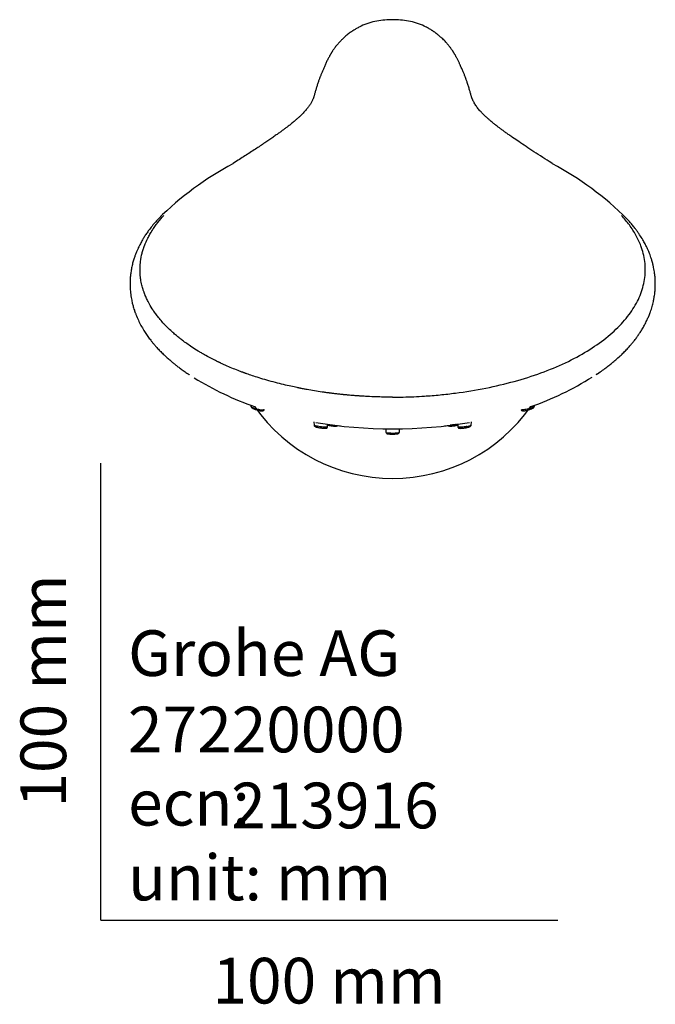
# Model space of a CAD drawing. Units: millimetres. Extents: x -18 to 275, y -18 to 506.
# Drawn here: x -18 to 121, y -18 to 197 of the extents above; entities that cross this region are included whole.
import ezdxf
from ezdxf.enums import TextEntityAlignment as Align

# ---------------------------------------------------------------- set-up
doc = ezdxf.new("R2010")
doc.units = ezdxf.units.MM
for name, color, linetype in [('$DDT_AUDIT_GENERATED_(137)', 7, 'Continuous'), ('$DDT_AUDIT_GENERATED_(1E6)', 7, 'Continuous'), ('$DDT_AUDIT_GENERATED_(60)', 7, 'Continuous'), ('Default', 7, 'Continuous')]:
    doc.layers.add(name, color=color, linetype=linetype)
doc.styles.add('SEACAD_seiso_ttf', font='seiso.ttf')

# ---------------------------------------------------------------- blocks, each defined once
blk = doc.blocks.new('SE2')
at = {"layer": '$DDT_AUDIT_GENERATED_(137)', "color": 7, "linetype": 'Continuous'}
for p, q in [((32.81, 112.67), (32.82, 112.49)), ((94.87, 112.49), (94.88, 112.66)), ((46.62, 109.02), (46.65, 108.33)), ((49.58, 107.95), (49.6, 108.54)), ((78.09, 108.54), (78.11, 107.95)), ((81.04, 108.33), (81.07, 109.03)), ((62.35, 107.51), (62.38, 106.76)), ((65.31, 106.75), (65.34, 107.51))]:
    blk.add_line(p, q, dxfattribs=at)
for centre, radius, start, end in [((91.87, 117.23), 5.83, 283.088, 289.0517), ((77.87, 119.4), 11.82, 275.4244, 280.5244), ((63.98, 116.01), 9.65, 269.1611, 274.6046)]:
    blk.add_arc(centre, radius, start, end, dxfattribs=at)
for points, knots in [([(32.81, 112.5), (32.82, 112.44), (32.84, 112.33), (32.96, 112.16), (33.12, 112.05), (33.37, 111.92), (33.63, 111.82), (33.94, 111.71), (34.24, 111.62), (34.39, 111.58), (34.45, 111.57)], [0, 0, 0, 0, 0.084016, 0.169293, 0.366105, 0.485454, 0.619588, 0.769727, 0.92451, 1, 1, 1, 1]), ([(32.82, 112.5), (32.82, 112.46), (32.88, 112.37), (33.23, 112.17), (33.88, 111.93), (34.41, 111.8), (34.67, 111.75)], [0.7140077, 0.7140077, 0.7140077, 0.7140077, 0.7694407, 0.8364837, 0.9103463, 1, 1, 1, 1]), ([(94.88, 112.5), (94.87, 112.48), (94.86, 112.45), (94.76, 112.33), (94.5, 112.18), (93.79, 111.93), (93.37, 111.82), (93.02, 111.75)], [0.7161814, 0.7161814, 0.7161814, 0.7161814, 0.75, 0.75, 0.875, 0.875, 1, 1, 1, 1]), ([(93.77, 111.72), (93.82, 111.74), (93.95, 111.78), (94.17, 111.86), (94.46, 111.99), (94.68, 112.12), (94.84, 112.31), (94.86, 112.43), (94.88, 112.5)], [0, 0, 0, 0, 0.081769, 0.248364, 0.411988, 0.715251, 0.858948, 1, 1, 1, 1]), ([(34.45, 111.57), (34.5, 111.55), (34.64, 111.52), (34.93, 111.46), (35.23, 111.42), (35.48, 111.43), (35.66, 111.55), (35.73, 111.66), (35.74, 111.73), (35.74, 111.77)], [0, 0, 0, 0, 0.080544, 0.235197, 0.504736, 0.740201, 0.86675, 0.933448, 1, 1, 1, 1]), ([(34.67, 111.75), (34.92, 111.7), (35.35, 111.65), (35.63, 111.67), (35.7, 111.71), (35.71, 111.72)], [0, 0, 0, 0, 0.0842941, 0.167677, 0.1804601, 0.1804601, 0.1804601, 0.1804601]), ([(91.97, 111.66), (91.98, 111.64), (92.02, 111.56), (92.17, 111.44), (92.39, 111.42), (92.68, 111.44), (92.99, 111.5), (93.13, 111.54), (93.19, 111.55)], [0.0635209, 0.0635209, 0.0635209, 0.0635209, 0.1157815, 0.2142711, 0.4322824, 0.7391428, 0.9125971, 1, 1, 1, 1]), ([(93.02, 111.75), (92.66, 111.68), (92.37, 111.66), (92.13, 111.67), (92.09, 111.68), (92.05, 111.69)], [0, 0, 0, 0, 0.125, 0.125, 0.1577574, 0.1577574, 0.1577574, 0.1577574]), ([(46.65, 108.34), (46.65, 108.29), (46.67, 108.22), (46.72, 108.12), (46.81, 108.02), (46.93, 107.97), (47.12, 107.9), (47.36, 107.84), (47.65, 107.78), (47.93, 107.73), (48.08, 107.71), (48.13, 107.71)], [0, 0, 0, 0, 0.060788, 0.118723, 0.173902, 0.31619, 0.476536, 0.617573, 0.771804, 0.937365, 1, 1, 1, 1]), ([(49.58, 107.95), (49.58, 107.87), (49.19, 107.84), (48.19, 107.92), (47.74, 107.98), (47.03, 108.14), (46.79, 108.22), (46.7, 108.28)], [0.5355727, 0.5355727, 0.5355727, 0.5355727, 0.75, 0.75, 0.875, 0.875, 1, 1, 1, 1]), ([(48.13, 107.71), (48.21, 107.7), (48.36, 107.67), (48.61, 107.64), (48.91, 107.62), (49.17, 107.61), (49.38, 107.63), (49.52, 107.76), (49.57, 107.86), (49.57, 107.92), (49.58, 107.95)], [0, 0, 0, 0, 0.095168, 0.241595, 0.376318, 0.613304, 0.809885, 0.904648, 0.952741, 1, 1, 1, 1]), ([(49.58, 108.36), (49.68, 108.32), (49.89, 108.26), (50.23, 108.2), (50.5, 108.16), (50.65, 108.14), (50.71, 108.14)], [0.4459966, 0.4459966, 0.4459966, 0.4459966, 0.64102, 0.7805881, 0.9312594, 1, 1, 1, 1]), ([(50.71, 108.14), (50.77, 108.13), (50.91, 108.12), (51.21, 108.1), (51.52, 108.12), (51.71, 108.15), (51.84, 108.21), (51.87, 108.23)], [0, 0, 0, 0, 0.083711, 0.23085, 0.4829849, 0.693919, 0.7621593, 0.7621593, 0.7621593, 0.7621593]), ([(75.8, 108.24), (75.82, 108.23), (75.92, 108.16), (76.04, 108.14), (76.28, 108.11), (76.6, 108.11), (76.96, 108.13), (77.31, 108.17), (77.47, 108.2), (77.57, 108.22)], [0.1580896, 0.1580896, 0.1580896, 0.1580896, 0.1897387, 0.336927, 0.4569929, 0.609062, 0.790039, 0.8912326, 1, 1, 1, 1]), ([(77.61, 108.44), (77.56, 108.43), (77.51, 108.42), (77.11, 108.36), (76.76, 108.33), (76.46, 108.33)], [0, 0, 0, 0, 0.0358635, 0.0358635, 0.2532969, 0.2532969, 0.2532969, 0.2532969]), ([(77.61, 108.44), (77.61, 108.36), (77.6, 108.3), (77.57, 108.22), (77.55, 108.2), (77.52, 108.21)], [0, 0, 0, 0, 0.5, 0.5, 1, 1, 1, 1]), ([(77.52, 108.21), (77.71, 108.25), (77.9, 108.29), (78.07, 108.35), (78.11, 108.36)], [0, 0, 0, 0, 0.3129196, 0.3949342, 0.3949342, 0.3949342, 0.3949342]), ([(77.61, 108.44), (77.71, 108.45), (77.89, 108.49), (78.05, 108.54), (78.12, 108.56)], [0, 0, 0, 0, 0.0659873, 0.1277827, 0.1277827, 0.1277827, 0.1277827]), ([(80.08, 108.01), (80, 108), (79.92, 107.99), (79.43, 107.91), (79.02, 107.88), (78.72, 107.87), (78.43, 107.86), (78.23, 107.87), (78.13, 107.92), (78.11, 107.93), (78.11, 107.95)], [0.0000438, 0.0000438, 0.0000438, 0.0000438, 0.051409, 0.051409, 0.301565, 0.301565, 0.301565, 0.5517211, 0.5517211, 0.6286063, 0.6286063, 0.6286063, 0.6286063]), ([(78.11, 107.95), (78.12, 107.91), (78.13, 107.84), (78.19, 107.75), (78.26, 107.68), (78.41, 107.61), (78.54, 107.61), (78.77, 107.62), (78.92, 107.63), (78.99, 107.64)], [0, 0, 0, 0, 0.080258, 0.159488, 0.235101, 0.30751, 0.628844, 0.845859, 1, 1, 1, 1]), ([(79.04, 107.64), (79.27, 107.66), (79.55, 107.7), (79.88, 107.75), (79.93, 107.76), (79.99, 107.77)], [0.701846, 0.701846, 0.701846, 0.701846, 0.9486754, 0.9486754, 1, 1, 1, 1]), ([(79.99, 107.77), (80.1, 107.8), (80.27, 107.83), (80.58, 107.91), (80.82, 108), (80.97, 108.12), (81.03, 108.24), (81.04, 108.3), (81.04, 108.34)], [0, 0, 0, 0, 0.184764, 0.353889, 0.644102, 0.861185, 0.939813, 1, 1, 1, 1]), ([(79.99, 107.77), (80.01, 107.77), (80.03, 107.79), (80.07, 107.88), (80.08, 107.94), (80.08, 108.01)], [0, 0, 0, 0, 0.5, 0.5, 1, 1, 1, 1]), ([(80.08, 108.01), (80.17, 108.03), (80.38, 108.07), (80.64, 108.14), (80.87, 108.21), (81.01, 108.28), (81.04, 108.32), (81.04, 108.34)], [0, 0, 0, 0, 0.0661142, 0.1389299, 0.217962, 0.303717, 0.3849532, 0.3849532, 0.3849532, 0.3849532]), ([(62.38, 106.76), (62.38, 106.73), (62.39, 106.67), (62.43, 106.57), (62.58, 106.43), (62.75, 106.41), (62.99, 106.38), (63.23, 106.37), (63.5, 106.36), (63.72, 106.36), (63.83, 106.36), (63.84, 106.36)], [0, 0, 0, 0, 0.041678, 0.08561, 0.180503, 0.422606, 0.563498, 0.703594, 0.842443, 0.98001, 1, 1, 1, 1]), ([(62.38, 106.75), (62.38, 106.73), (62.5, 106.68), (63.01, 106.61), (63.74, 106.58), (64.5, 106.6), (64.9, 106.64), (65.05, 106.66)], [0.6000425, 0.6000425, 0.6000425, 0.6000425, 0.674324, 0.7694407, 0.8364837, 0.9103463, 1, 1, 1, 1]), ([(64.71, 106.37), (64.63, 106.37), (64.42, 106.36), (64.11, 106.35), (63.93, 106.35), (63.89, 106.35)], [0, 0, 0, 0, 0.0589618, 0.1154189, 0.1315951, 0.1315951, 0.1315951, 0.1315951]), ([(64.76, 106.39), (64.78, 106.39), (64.93, 106.4), (65.1, 106.44), (65.27, 106.59), (65.3, 106.7), (65.31, 106.76)], [0, 0, 0, 0, 0.078021, 0.561619, 0.787088, 1, 1, 1, 1]), ([(65.05, 106.66), (65.2, 106.69), (65.3, 106.72), (65.31, 106.75), (65.31, 106.75)], [0, 0, 0, 0, 0.08429414, 0.09891791, 0.09891791, 0.09891791, 0.09891791])]:
    blk.add_open_spline(points, degree=3, knots=knots, dxfattribs=at)
for points in [[(93.25, 111.57), (93.42, 111.61), (93.59, 111.66), (93.76, 111.72)], [(46.7, 108.28), (46.66, 108.3), (46.65, 108.32), (46.65, 108.34)]]:
    blk.add_open_spline(points, degree=3, dxfattribs=at)
at = {"layer": '$DDT_AUDIT_GENERATED_(1E6)', "color": 7, "linetype": 'Continuous'}
blk.add_line((63.84, 197.03), (63.84, 197.03), dxfattribs=at)
for centre, radius, start, end in [((62.78, 183.29), 13.65, 100.1465, 115.3849), ((63.84, 177.3), 19.73, 89.9947, 100.1148), ((63.85, 177.3), 19.73, 79.8852, 90.0053), ((64.91, 183.29), 13.65, 64.6157, 79.8535), ((62.41, 103.12), 70.85, 118.2604, 134.7002), ((65.15, 102.94), 71.07, 45.3251, 61.7143), ((55.87, 175.97), 67.38, 237.1416, 237.2243), ((55.87, 175.97), 67.38, 238.2692, 250.7368), ((72.16, 175.29), 66.62, 289.1852, 302.0695)]:
    blk.add_arc(centre, radius, start, end, dxfattribs=at)
for centre, major_axis, ratio, start_param, end_param in [((31.26, 162.16), (2.2, -3.52), 0.53964, 3.157204, 3.252518), ((96.43, 162.16), (-2.2, -3.52), 0.539544, 3.030635, 3.125887), ((63.84, 133.6), (0, 36.94), 1, 2.183207, 4.100211)]:
    blk.add_ellipse(centre, major_axis=major_axis, ratio=ratio, start_param=start_param, end_param=end_param, dxfattribs=at)
for points, knots in [([(56.93, 195.62), (56.84, 195.57), (56.63, 195.47), (56.29, 195.3), (55.95, 195.1), (55.65, 194.93), (55.41, 194.79), (55.23, 194.67), (55.1, 194.59), (54.92, 194.47), (54.72, 194.33), (54.46, 194.15), (54.14, 193.9), (53.77, 193.61), (53.44, 193.33), (53.15, 193.06), (52.89, 192.82), (52.66, 192.6), (52.47, 192.4), (52.25, 192.18), (52.02, 191.92), (51.76, 191.63), (51.49, 191.3), (51.26, 190.99), (51.04, 190.69), (50.86, 190.44), (50.73, 190.25), (50.63, 190.09), (50.55, 189.96), (50.48, 189.86), (50.42, 189.75), (50.34, 189.62), (50.26, 189.48), (50.18, 189.33), (50.09, 189.16), (49.97, 188.95), (49.83, 188.69), (49.65, 188.36), (49.47, 188.01), (49.29, 187.65), (49.13, 187.29), (48.98, 186.93), (48.83, 186.58), (48.68, 186.23), (48.53, 185.9), (48.4, 185.58), (48.27, 185.28), (48.15, 184.99), (48.04, 184.72), (47.95, 184.47), (47.85, 184.22), (47.75, 183.95), (47.64, 183.65), (47.53, 183.31), (47.41, 182.94), (47.29, 182.57), (47.18, 182.21), (47.07, 181.85), (46.97, 181.49), (46.87, 181.14), (46.77, 180.79), (46.68, 180.48), (46.61, 180.22), (46.55, 180.04), (46.5, 179.91), (46.46, 179.8), (46.41, 179.67), (46.33, 179.5), (46.23, 179.27), (46.09, 179.01), (45.93, 178.72), (45.74, 178.42), (45.54, 178.11), (45.32, 177.8), (45.08, 177.5), (44.84, 177.22), (44.57, 176.92), (44.27, 176.59), (43.87, 176.2), (43.41, 175.77), (42.93, 175.33), (42.48, 174.94), (42.09, 174.62), (41.76, 174.35), (41.46, 174.1), (41.13, 173.84), (40.71, 173.52), (40.22, 173.15), (39.66, 172.73), (39.04, 172.29), (38.34, 171.79), (37.28, 171.05), (35.77, 170.01), (33.78, 168.68), (31.42, 167.16), (29.94, 166.23), (29.03, 165.66)], [0, 0, 0, 0, 0.00643, 0.017265, 0.026254, 0.033415, 0.03877, 0.041195, 0.04298, 0.044645, 0.04613, 0.048317, 0.053541, 0.0597, 0.065971, 0.072355, 0.078848, 0.086214, 0.093876, 0.102099, 0.110614, 0.119361, 0.128371, 0.13767, 0.145322, 0.151931, 0.156548, 0.15923, 0.161441, 0.164496, 0.168317, 0.173157, 0.180933, 0.190041, 0.200424, 0.212158, 0.234862, 0.258507, 0.282001, 0.305798, 0.329323, 0.352691, 0.376283, 0.397884, 0.418722, 0.438105, 0.455721, 0.471901, 0.487002, 0.499619, 0.511243, 0.524074, 0.538202, 0.553648, 0.570536, 0.588061, 0.605316, 0.622505, 0.639533, 0.656856, 0.673598, 0.688281, 0.701327, 0.712379, 0.718569, 0.725939, 0.735125, 0.746114, 0.758905, 0.771238, 0.782541, 0.793375, 0.802805, 0.811771, 0.819842, 0.827444, 0.833182, 0.839842, 0.847497, 0.855914, 0.863897, 0.870482, 0.875899, 0.880131, 0.88356, 0.887229, 0.892052, 0.897947, 0.903469, 0.909762, 0.916541, 0.923801, 0.939661, 0.957955, 0.978277, 1, 1, 1, 1]), ([(98.66, 165.66), (97.94, 166.12), (96.73, 166.87), (94.79, 168.1), (93.06, 169.25), (91.52, 170.29), (90.28, 171.14), (89.35, 171.79), (88.64, 172.29), (88.03, 172.73), (87.47, 173.15), (86.98, 173.52), (86.56, 173.84), (86.23, 174.11), (85.92, 174.35), (85.59, 174.63), (85.19, 174.96), (84.73, 175.36), (84.19, 175.84), (83.66, 176.35), (83.21, 176.82), (82.85, 177.21), (82.56, 177.56), (82.28, 177.93), (82.02, 178.3), (81.79, 178.67), (81.6, 179), (81.47, 179.26), (81.37, 179.46), (81.3, 179.62), (81.25, 179.75), (81.21, 179.85), (81.17, 179.96), (81.12, 180.12), (81.05, 180.34), (80.97, 180.62), (80.87, 180.94), (80.78, 181.29), (80.67, 181.66), (80.56, 182.05), (80.44, 182.45), (80.31, 182.84), (80.18, 183.24), (80.07, 183.58), (79.97, 183.86), (79.89, 184.09), (79.81, 184.31), (79.73, 184.51), (79.64, 184.74), (79.53, 185.02), (79.4, 185.33), (79.26, 185.67), (79.11, 186.02), (78.95, 186.38), (78.79, 186.75), (78.64, 187.09), (78.51, 187.4), (78.38, 187.68), (78.25, 187.96), (78.1, 188.24), (77.96, 188.5), (77.82, 188.76), (77.71, 188.97), (77.61, 189.15), (77.53, 189.3), (77.45, 189.44), (77.37, 189.58), (77.29, 189.71), (77.21, 189.86), (77.13, 189.97), (77.05, 190.1), (76.97, 190.22), (76.87, 190.37), (76.74, 190.56), (76.58, 190.79), (76.38, 191.06), (76.16, 191.34), (75.92, 191.63), (75.64, 191.95), (75.33, 192.3), (75.02, 192.61), (74.62, 192.99), (74.09, 193.47), (73.58, 193.89), (73.18, 194.18), (72.99, 194.32), (72.83, 194.42), (72.67, 194.53), (72.55, 194.61), (72.36, 194.73), (72.13, 194.88), (71.82, 195.06), (71.45, 195.27), (71.09, 195.46), (70.86, 195.57), (70.76, 195.62)], [0, 0, 0, 0, 0.017336, 0.034228, 0.049423, 0.063813, 0.076199, 0.083458, 0.090237, 0.096531, 0.102052, 0.107947, 0.112771, 0.11644, 0.119934, 0.124276, 0.129846, 0.136629, 0.144706, 0.155537, 0.164855, 0.172553, 0.181654, 0.191711, 0.20269, 0.214986, 0.229767, 0.240409, 0.251596, 0.261463, 0.270016, 0.277198, 0.283051, 0.292996, 0.304794, 0.318351, 0.333732, 0.35076, 0.367384, 0.387627, 0.406441, 0.424865, 0.443045, 0.459624, 0.471491, 0.482787, 0.492778, 0.502398, 0.51299, 0.529484, 0.547322, 0.567057, 0.588698, 0.611949, 0.635478, 0.659099, 0.677298, 0.695904, 0.714608, 0.733034, 0.75167, 0.770175, 0.787829, 0.798536, 0.808112, 0.816648, 0.8241, 0.830697, 0.835654, 0.839364, 0.841012, 0.843209, 0.846645, 0.851345, 0.857344, 0.864554, 0.872857, 0.880768, 0.888474, 0.902032, 0.914484, 0.926188, 0.93755, 0.948493, 0.951509, 0.953739, 0.954991, 0.955969, 0.957412, 0.95959, 0.964616, 0.971799, 0.981122, 0.992602, 1, 1, 1, 1]), ([(12.57, 153.48), (12.28, 153.16), (11.76, 152.59), (11.02, 151.69), (10.37, 150.83), (9.83, 150.05), (9.38, 149.34), (8.93, 148.6), (8.54, 147.87), (8.19, 147.17), (7.89, 146.51), (7.63, 145.88), (7.37, 145.16), (7.11, 144.38), (6.86, 143.47), (6.65, 142.48), (6.51, 141.58), (6.41, 140.67), (6.36, 139.81), (6.35, 138.99), (6.38, 138.24), (6.43, 137.59), (6.5, 136.9), (6.6, 136.26), (6.71, 135.68), (6.81, 135.21), (6.91, 134.8), (7.02, 134.39), (7.15, 133.95), (7.27, 133.56), (7.37, 133.27), (7.43, 133.08), (7.49, 132.93), (7.57, 132.71), (7.76, 132.21), (8.15, 131.29), (8.74, 130.14), (9.34, 129.11), (9.97, 128.14), (10.47, 127.44), (10.91, 126.86), (11.28, 126.39), (11.73, 125.86), (12.27, 125.24), (12.91, 124.57), (13.61, 123.87), (14.32, 123.2), (15, 122.6), (15.62, 122.07), (16.23, 121.58), (16.87, 121.08), (17.59, 120.55), (18.42, 119.96), (18.96, 119.59), (19.3, 119.37)], [0, 0, 0, 0, 0.02708, 0.05762, 0.082806, 0.105745, 0.126909, 0.145917, 0.170893, 0.189953, 0.205777, 0.225775, 0.243376, 0.263959, 0.28913, 0.316536, 0.343165, 0.362529, 0.384611, 0.41028, 0.426373, 0.443723, 0.46169, 0.481553, 0.497299, 0.509569, 0.519293, 0.530191, 0.542998, 0.556155, 0.561903, 0.566733, 0.570576, 0.573494, 0.581515, 0.617213, 0.648342, 0.680275, 0.705715, 0.731231, 0.744135, 0.75897, 0.77611, 0.795799, 0.819694, 0.844092, 0.867276, 0.88852, 0.906941, 0.922091, 0.938882, 0.957645, 0.978106, 1, 1, 1, 1]), ([(63.84, 114.44), (62.83, 114.44), (61.74, 114.45), (60, 114.51), (59.41, 114.53), (58.49, 114.57), (58.18, 114.59), (57.71, 114.62), (57.55, 114.62), (57.31, 114.64), (57.23, 114.64), (57.11, 114.65), (57.07, 114.65), (57.01, 114.66), (56.99, 114.66), (56.96, 114.66), (56.95, 114.66), (56.94, 114.66), (56.93, 114.66), (56.92, 114.66), (56.92, 114.66), (56.91, 114.66), (56.91, 114.66), (56.9, 114.66), (56.9, 114.66), (56.89, 114.67), (56.89, 114.67), (56.87, 114.67), (56.87, 114.67), (56.84, 114.67), (56.82, 114.67), (56.75, 114.67), (56.71, 114.68), (56.58, 114.69), (56.48, 114.69), (56.15, 114.72), (55.9, 114.73), (55.33, 114.78), (55.01, 114.8), (54.48, 114.85), (54.29, 114.87), (54, 114.89), (53.9, 114.9), (53.75, 114.92), (53.7, 114.92), (53.62, 114.93), (53.6, 114.93), (53.56, 114.94), (53.54, 114.94), (53.52, 114.94), (53.5, 114.94), (53.47, 114.95), (53.45, 114.95), (53.41, 114.95), (53.38, 114.95), (53.32, 114.96), (53.28, 114.96), (53.15, 114.98), (53.07, 114.98), (52.82, 115.01), (52.66, 115.03), (52.19, 115.08), (51.89, 115.11), (51.33, 115.18), (51.06, 115.21), (50.69, 115.25), (50.57, 115.27), (50.39, 115.29), (50.33, 115.3), (50.25, 115.31), (50.22, 115.31), (50.18, 115.32), (50.16, 115.32), (50.14, 115.32), (50.13, 115.33), (50.12, 115.33), (50.11, 115.33), (50.09, 115.33), (50.07, 115.33), (50.03, 115.34), (50.02, 115.34), (49.96, 115.35), (49.93, 115.35), (49.82, 115.37), (49.75, 115.38), (49.53, 115.41), (49.39, 115.42), (48.96, 115.48), (48.68, 115.52), (47.83, 115.65), (47.28, 115.74), (46.18, 115.92), (45.64, 116.01), (44.85, 116.15), (44.58, 116.2), (44.19, 116.28), (44.06, 116.3), (43.86, 116.34), (43.8, 116.35), (43.7, 116.37), (43.67, 116.38), (43.62, 116.39), (43.6, 116.39), (43.58, 116.4), (43.57, 116.4), (43.56, 116.4), (43.55, 116.4), (43.53, 116.41), (43.52, 116.41), (43.49, 116.41), (43.48, 116.42), (43.44, 116.42), (43.42, 116.43), (43.34, 116.44), (43.29, 116.45), (43.14, 116.48), (43.03, 116.51), (42.72, 116.57), (42.49, 116.62), (41.8, 116.76), (41.31, 116.87), (39.72, 117.24), (38.54, 117.53), (35.94, 118.24), (34.81, 118.58), (33.36, 119.06), (32.91, 119.2), (32.3, 119.42), (32.1, 119.48), (31.82, 119.58), (31.73, 119.62), (31.6, 119.66), (31.56, 119.68), (31.49, 119.7), (31.47, 119.71), (31.44, 119.72), (31.43, 119.72), (31.41, 119.73), (31.41, 119.73), (31.4, 119.74), (31.39, 119.74), (31.36, 119.75), (31.33, 119.76), (31.27, 119.78), (31.24, 119.79), (31.16, 119.83), (31.1, 119.85), (30.92, 119.91), (30.81, 119.95), (30.46, 120.08), (30.23, 120.17), (29.55, 120.44), (29.1, 120.62), (28.2, 120.99), (27.76, 121.18), (27.1, 121.47), (26.88, 121.57), (26.56, 121.72), (26.45, 121.77), (26.29, 121.84), (26.23, 121.87), (26.15, 121.91), (26.13, 121.92), (26.09, 121.94), (26.07, 121.94), (26.05, 121.95), (26.05, 121.96), (26.03, 121.96), (26.02, 121.97), (26, 121.98), (25.98, 121.99), (25.94, 122.01), (25.92, 122.01), (25.87, 122.04), (25.83, 122.06), (25.71, 122.12), (25.63, 122.16), (25.38, 122.27), (25.21, 122.36), (24.68, 122.62), (24.31, 122.81), (23.51, 123.23), (23.09, 123.46), (22.42, 123.84), (22.2, 123.97), (21.86, 124.17), (21.74, 124.24), (21.57, 124.34), (21.51, 124.37), (21.42, 124.43), (21.39, 124.45), (21.33, 124.48), (21.3, 124.5), (20.28, 125.12), (19.47, 125.67), (18.45, 126.39), (18.15, 126.61), (17.74, 126.92), (17.62, 127.02), (17.44, 127.16), (17.38, 127.2), (17.29, 127.27), (17.27, 127.29), (17.23, 127.32), (17.21, 127.33), (17.19, 127.35), (17.17, 127.36), (17.06, 127.45), (16.96, 127.53), (16.74, 127.71), (16.63, 127.81), (16.26, 128.11), (15.99, 128.34), (15.42, 128.86), (15.11, 129.14), (14.63, 129.61), (14.47, 129.77), (14.22, 130.02), (14.13, 130.11), (14, 130.24), (13.96, 130.29), (13.9, 130.36), (13.88, 130.38), (13.84, 130.41), (13.83, 130.42), (13.82, 130.44), (13.81, 130.45), (13.8, 130.46), (13.8, 130.47), (13.19, 131.11), (12.7, 131.71), (12.07, 132.53), (11.88, 132.79), (11.62, 133.16), (11.54, 133.28), (11.42, 133.45), (11.38, 133.51), (11.33, 133.59), (11.31, 133.62), (11.28, 133.66), (11.28, 133.67), (11.26, 133.7), (11.26, 133.7), (11.25, 133.71), (11.25, 133.72), (11.24, 133.72), (11.24, 133.73), (10.91, 134.25), (10.59, 134.79), (10.16, 135.64), (10.02, 135.93), (9.82, 136.37), (9.76, 136.52), (9.67, 136.75), (9.63, 136.82), (9.59, 136.94), (9.58, 136.97), (9.55, 137.03), (9.55, 137.05), (9.53, 137.08), (9.53, 137.09), (9.53, 137.1), (9.52, 137.11), (9.52, 137.11), (9.52, 137.12), (9.52, 137.12), (9.52, 137.13), (9.52, 137.13), (9.52, 137.13), (9.52, 137.13), (9.51, 137.13), (9.51, 137.14), (9.51, 137.14), (9.51, 137.15), (9.51, 137.15), (9.5, 137.17), (9.5, 137.18), (9.48, 137.22), (9.47, 137.25), (9.43, 137.35), (9.41, 137.43), (9.31, 137.71), (9.23, 137.94), (9.06, 138.52), (8.97, 138.86), (8.84, 139.46), (8.8, 139.67), (8.74, 140), (8.72, 140.12), (8.69, 140.3), (8.68, 140.36), (8.67, 140.45), (8.67, 140.48), (8.66, 140.53), (8.66, 140.54), (8.66, 140.56), (8.66, 140.57), (8.65, 140.58), (8.65, 140.59), (8.65, 140.6), (8.65, 140.6), (8.56, 141.34), (8.54, 142), (8.55, 142.88), (8.57, 143.15), (8.6, 143.54), (8.61, 143.66), (8.63, 143.84), (8.63, 143.89), (8.64, 143.98), (8.64, 144.01), (8.65, 144.05), (8.65, 144.06), (8.65, 144.08), (8.65, 144.09), (8.66, 144.1), (8.66, 144.1), (8.66, 144.11), (8.66, 144.11), (8.74, 144.74), (8.85, 145.34), (9.07, 146.19), (9.15, 146.47), (9.28, 146.87), (9.32, 147.01), (9.39, 147.2), (9.41, 147.27), (9.45, 147.37), (9.46, 147.4), (9.48, 147.45), (9.49, 147.46), (9.49, 147.49), (9.5, 147.49), (9.5, 147.51), (9.51, 147.52), (9.72, 148.1), (9.98, 148.68), (10.41, 149.54), (10.57, 149.82), (10.81, 150.25), (10.9, 150.4), (11.03, 150.61), (11.07, 150.68), (11.14, 150.79), (11.16, 150.82), (11.19, 150.88), (11.21, 150.89), (11.23, 150.93), (11.24, 150.95), (11.43, 151.24), (11.61, 151.51), (11.9, 151.92), (12, 152.06), (12.15, 152.26), (12.2, 152.33), (12.28, 152.43), (12.3, 152.46), (12.34, 152.51), (12.35, 152.53), (12.37, 152.55), (12.38, 152.56), (12.39, 152.57), (12.39, 152.58), (12.4, 152.59), (12.4, 152.59), (12.91, 153.25), (13.38, 153.78), (13.77, 154.2)], [0, 0, 0, 0, 0.03125, 0.03125, 0.046875, 0.046875, 0.054688, 0.054688, 0.058594, 0.058594, 0.060547, 0.060547, 0.061523, 0.061523, 0.062012, 0.062012, 0.062256, 0.062256, 0.062378, 0.062378, 0.0625, 0.0625, 0.062622, 0.062622, 0.062744, 0.062744, 0.062988, 0.062988, 0.063477, 0.063477, 0.064453, 0.064453, 0.066406, 0.066406, 0.070312, 0.070312, 0.078125, 0.078125, 0.085937, 0.085937, 0.089844, 0.089844, 0.091797, 0.091797, 0.092773, 0.092773, 0.093262, 0.093262, 0.093506, 0.093506, 0.09375, 0.09375, 0.094238, 0.094238, 0.094727, 0.094727, 0.095703, 0.095703, 0.097656, 0.097656, 0.101563, 0.101563, 0.109375, 0.109375, 0.117187, 0.117187, 0.121094, 0.121094, 0.123047, 0.123047, 0.124023, 0.124023, 0.124512, 0.124512, 0.124756, 0.124756, 0.125, 0.125, 0.125488, 0.125488, 0.125977, 0.125977, 0.126953, 0.126953, 0.128906, 0.128906, 0.132812, 0.132812, 0.140625, 0.140625, 0.15625, 0.15625, 0.171875, 0.171875, 0.179688, 0.179688, 0.183594, 0.183594, 0.185547, 0.185547, 0.186523, 0.186523, 0.187012, 0.187012, 0.187256, 0.187256, 0.1875, 0.1875, 0.187988, 0.187988, 0.188477, 0.188477, 0.189453, 0.189453, 0.191406, 0.191406, 0.195313, 0.195313, 0.203125, 0.203125, 0.21875, 0.21875, 0.25, 0.25, 0.28125, 0.28125, 0.296875, 0.296875, 0.304687, 0.304687, 0.308594, 0.308594, 0.310547, 0.310547, 0.311523, 0.311523, 0.312012, 0.312012, 0.312256, 0.312256, 0.3125, 0.3125, 0.313477, 0.313477, 0.314453, 0.314453, 0.316406, 0.316406, 0.320312, 0.320312, 0.328125, 0.328125, 0.34375, 0.34375, 0.359375, 0.359375, 0.367188, 0.367188, 0.371094, 0.371094, 0.373047, 0.373047, 0.374023, 0.374023, 0.374512, 0.374512, 0.374756, 0.374756, 0.375, 0.375, 0.375977, 0.375977, 0.376953, 0.376953, 0.378906, 0.378906, 0.382813, 0.382813, 0.390625, 0.390625, 0.40625, 0.40625, 0.421875, 0.421875, 0.429688, 0.429688, 0.433594, 0.433594, 0.435547, 0.435547, 0.436523, 0.436523, 0.4375, 0.4375, 0.46875, 0.46875, 0.484375, 0.484375, 0.492188, 0.492188, 0.496094, 0.496094, 0.498047, 0.498047, 0.499023, 0.499023, 0.5, 0.5, 0.507812, 0.507812, 0.515625, 0.515625, 0.53125, 0.53125, 0.546875, 0.546875, 0.554688, 0.554688, 0.558594, 0.558594, 0.560547, 0.560547, 0.561523, 0.561523, 0.562012, 0.562012, 0.562256, 0.562256, 0.5625, 0.5625, 0.59375, 0.59375, 0.609375, 0.609375, 0.617188, 0.617188, 0.621094, 0.621094, 0.623047, 0.623047, 0.624023, 0.624023, 0.624512, 0.624512, 0.624756, 0.624756, 0.625, 0.625, 0.65625, 0.65625, 0.671875, 0.671875, 0.679688, 0.679688, 0.683594, 0.683594, 0.685547, 0.685547, 0.686523, 0.686523, 0.687012, 0.687012, 0.687256, 0.687256, 0.687378, 0.687378, 0.6875, 0.6875, 0.687744, 0.687744, 0.687988, 0.687988, 0.688477, 0.688477, 0.689453, 0.689453, 0.691406, 0.691406, 0.695313, 0.695313, 0.703125, 0.703125, 0.71875, 0.71875, 0.734375, 0.734375, 0.742188, 0.742188, 0.746094, 0.746094, 0.748047, 0.748047, 0.749023, 0.749023, 0.749512, 0.749512, 0.749756, 0.749756, 0.749878, 0.749878, 0.75, 0.75, 0.78125, 0.78125, 0.796875, 0.796875, 0.804688, 0.804688, 0.808594, 0.808594, 0.810547, 0.810547, 0.811523, 0.811523, 0.812012, 0.812012, 0.812256, 0.812256, 0.8125, 0.8125, 0.84375, 0.84375, 0.859375, 0.859375, 0.867188, 0.867188, 0.871094, 0.871094, 0.873047, 0.873047, 0.874023, 0.874023, 0.874512, 0.874512, 0.875, 0.875, 0.90625, 0.90625, 0.921875, 0.921875, 0.929688, 0.929688, 0.933594, 0.933594, 0.935547, 0.935547, 0.936523, 0.936523, 0.9375, 0.9375, 0.953125, 0.953125, 0.960938, 0.960938, 0.964844, 0.964844, 0.966797, 0.966797, 0.967773, 0.967773, 0.968262, 0.968262, 0.968506, 0.968506, 0.96875, 0.96875, 1, 1, 1, 1]), ([(63.84, 114.44), (64.62, 114.44), (66.17, 114.45), (68.48, 114.53), (71.17, 114.68), (74.21, 114.93), (78.74, 115.44), (84.25, 116.35), (90.54, 117.83), (96.4, 119.68), (101.77, 121.91), (106.55, 124.48), (110.66, 127.34), (114.02, 130.43), (116.59, 133.7), (118.31, 137.11), (119.18, 140.6), (119.18, 143.53), (118.74, 145.84), (118.14, 147.77), (117.16, 149.87), (115.74, 152.1), (114.52, 153.51), (113.92, 154.2)], [0, 0, 0, 0, 0.020905, 0.041695, 0.062465, 0.093784, 0.124734, 0.187495, 0.24924, 0.31146, 0.37407, 0.436449, 0.49948, 0.562611, 0.625209, 0.687746, 0.7502, 0.812848, 0.843899, 0.87421, 0.917657, 0.959482, 1, 1, 1, 1]), ([(108.39, 119.37), (108.81, 119.65), (109.49, 120.1), (110.5, 120.83), (111.34, 121.48), (112.14, 122.14), (112.97, 122.85), (113.82, 123.61), (114.62, 124.4), (115.3, 125.11), (115.89, 125.77), (116.37, 126.34), (116.76, 126.84), (117.16, 127.36), (117.57, 127.94), (118.04, 128.62), (118.51, 129.38), (119.01, 130.25), (119.45, 131.12), (119.83, 131.98), (120.06, 132.55), (120.31, 133.22), (120.47, 133.72), (120.64, 134.28), (120.79, 134.83), (120.94, 135.47), (121.1, 136.28), (121.23, 137.19), (121.31, 138.19), (121.34, 139.08), (121.33, 139.84), (121.29, 140.47), (121.25, 141), (121.18, 141.58), (121.09, 142.16), (120.97, 142.83), (120.8, 143.55), (120.61, 144.27), (120.39, 144.95), (120.18, 145.56), (119.95, 146.14), (119.69, 146.76), (119.36, 147.45), (118.95, 148.25), (118.41, 149.19), (117.84, 150.08), (117.3, 150.84), (116.83, 151.48), (116.3, 152.15), (115.71, 152.84), (115.33, 153.25), (115.12, 153.48)], [0, 0, 0, 0, 0.027627, 0.052817, 0.075015, 0.094562, 0.119233, 0.149133, 0.174414, 0.200139, 0.221237, 0.239499, 0.255206, 0.268767, 0.288381, 0.307115, 0.328469, 0.353556, 0.381925, 0.402512, 0.424837, 0.435032, 0.450275, 0.466691, 0.4807, 0.495975, 0.517905, 0.546769, 0.572603, 0.596165, 0.617074, 0.631757, 0.645018, 0.65756, 0.67508, 0.692868, 0.710865, 0.732527, 0.750845, 0.766092, 0.781937, 0.799274, 0.818101, 0.83988, 0.867609, 0.900805, 0.918076, 0.936581, 0.958493, 0.980342, 1, 1, 1, 1])]:
    blk.add_open_spline(points, degree=3, knots=knots, dxfattribs=at)
for points in [[(19.02, 119.55), (19.11, 119.49), (19.21, 119.43), (19.31, 119.37)], [(108.67, 119.55), (108.57, 119.49), (108.48, 119.43), (108.39, 119.37)]]:
    blk.add_open_spline(points, degree=3, dxfattribs=at)
at = {"layer": '$DDT_AUDIT_GENERATED_(60)', "color": 7, "linetype": 'Continuous'}
for start, end in [(263.1175, 263.5175), (276.6143, 276.8058)]:
    blk.add_arc((63.87, 206.09), 98.6, start, end, dxfattribs=at)
blk.add_ellipse((63.84, 132.77), major_axis=(50.56, 0), ratio=0.5, start_param=4.373787, end_param=5.050991, dxfattribs=at)

msp = doc.modelspace()

# ---------------------------------------------------------------- linework, layer by layer
at = {"layer": 'Default', "color": 7, "linetype": 'Continuous'}
for q in [(0, 100), (100, 0)]:
    msp.add_line((0, 0), q, dxfattribs=at)

# ---------------------------------------------------------------- block references
at = {"layer": 'Default'}
msp.add_blockref('SE2', (0, 0), dxfattribs=at)

# ---------------------------------------------------------------- texts
at = {"layer": 'Default', "color": 7, "linetype": 'Continuous', "style": 'SEACAD_seiso_ttf'}
msp.add_text('100 mm', height=10, rotation=90, dxfattribs=at).set_placement((-17.62, 24.62), align=Align.TOP_LEFT)
for s, p in [('Grohe AG^J', (5.94, 63.42)), ('27220000', (5.9, 46.72)), ('213916', (28.49, 30.09)), ('ecn: ', (5.94, 30.7)), ('unit: mm', (5.94, 14.33)), ('100 mm', (24.39, -8.24))]:
    msp.add_text(s, height=10, dxfattribs=at).set_placement(p, align=Align.TOP_LEFT)

doc.saveas('drawing.dxf')
